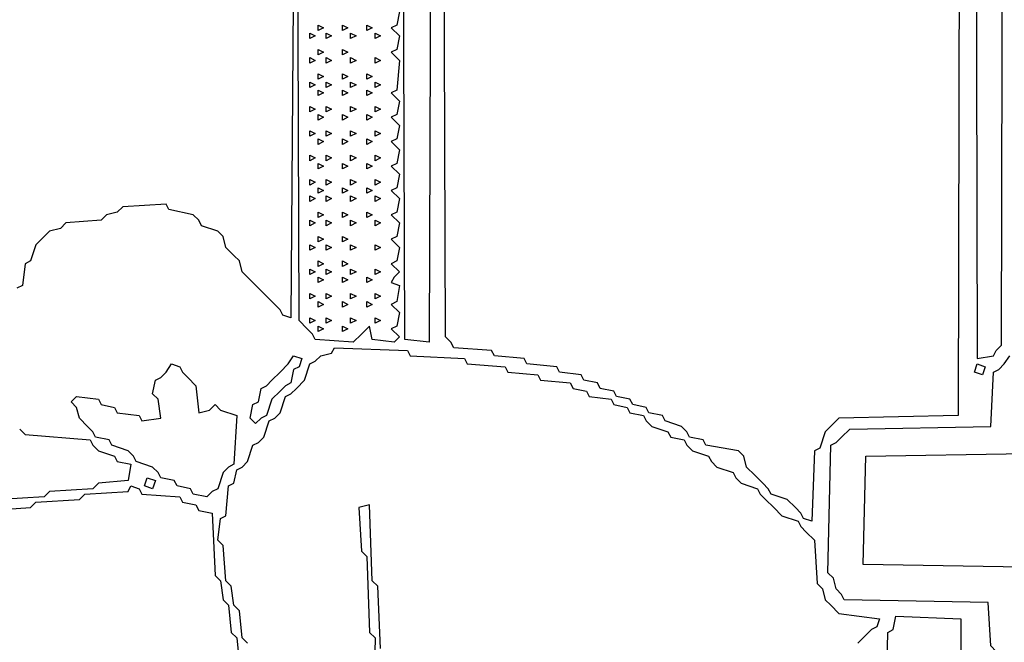
# Model space of a CAD drawing. Extents: x 96 to 35737, y -4785 to 4584.
# Drawn here: x 34960 to 34983, y -1592 to -1577 of the extents above; entities that cross this region are included whole.
import ezdxf

# ---------------------------------------------------------------- set-up
doc = ezdxf.new("R2010")
doc.units = 0
doc.layers.add('実線', color=7, linetype='CONTINUOUS', lineweight=30)

msp = doc.modelspace()

# ---------------------------------------------------------------- linework, layer by layer
at = {"layer": '実線'}
for points in [[(35026.591, -1620.587), (34983.411, -1620.523), (34983.348, -1592.733), (34983.221, -1592.67), (34983.093, -1592.543), (34982.966, -1592.161), (34982.775, -1592.225), (34982.839, -1592.606), (34982.966, -1592.67), (34982.775, -1592.861), (34982.839, -1620.46), (34982.966, -1620.523), (34939.723, -1620.587), (34939.723, -1557.122), (34939.723, -1557.122), (34982.775, -1557.185), (34982.839, -1585.166), (34983.221, -1585.102), (34983.284, -1584.975), (34983.411, -1584.848), (34983.475, -1557.122), (35026.654, -1557.185)], [(34982.458, -1557.503), (34982.394, -1586.501), (34979.596, -1586.565), (34979.469, -1586.692), (34979.278, -1586.883), (34979.151, -1587.264), (34979.024, -1587.328), (34978.96, -1588.981), (34978.769, -1588.918), (34978.706, -1588.791), (34978.578, -1588.663), (34978.388, -1588.473), (34978.006, -1588.345), (34977.942, -1588.218), (34977.815, -1588.091), (34977.624, -1587.9), (34977.434, -1587.71), (34977.37, -1587.455), (34977.243, -1587.328), (34976.48, -1587.201), (34976.416, -1587.074), (34976.098, -1587.01), (34976.035, -1586.883), (34975.907, -1586.756), (34975.526, -1586.628), (34975.462, -1586.501), (34975.144, -1586.438), (34975.081, -1586.311), (34974.763, -1586.247), (34974.699, -1586.12), (34974.381, -1586.056), (34974.318, -1585.929), (34974, -1585.865), (34973.936, -1585.738), (34973.618, -1585.675), (34973.555, -1585.547), (34973.046, -1585.484), (34972.982, -1585.357), (34972.283, -1585.293), (34972.219, -1585.166), (34971.52, -1585.102), (34971.456, -1584.975), (34970.566, -1584.911), (34970.502, -1584.784), (34970.375, -1584.657), (34970.311, -1566.279)], [(34969.294, -1577.026), (34969.23, -1577.344), (34969.103, -1577.408), (34969.294, -1577.598), (34969.23, -1577.916), (34969.103, -1577.98), (34969.294, -1578.171), (34969.23, -1578.87), (34969.103, -1578.934), (34969.294, -1579.125), (34969.23, -1579.443), (34969.103, -1579.506), (34969.294, -1579.697), (34969.23, -1580.015), (34969.103, -1580.078), (34969.294, -1580.269), (34969.23, -1580.587), (34969.103, -1580.651), (34969.294, -1580.842), (34969.23, -1581.16), (34969.103, -1581.223), (34969.294, -1581.414), (34969.23, -1581.732), (34969.103, -1581.795), (34969.294, -1581.986), (34969.23, -1582.304), (34969.103, -1582.368), (34969.294, -1582.559), (34969.23, -1582.877), (34969.103, -1582.94), (34969.294, -1583.131), (34969.167, -1583.258), (34969.103, -1583.385), (34969.294, -1583.449), (34969.23, -1583.83), (34969.103, -1583.894), (34969.294, -1584.085), (34969.23, -1584.403), (34969.103, -1584.466), (34969.294, -1584.657), (34969.167, -1584.784), (34968.658, -1584.721), (34968.594, -1584.403), (34968.404, -1584.594), (34968.213, -1584.784), (34967.322, -1584.721), (34967.259, -1584.594), (34967.132, -1584.466), (34966.941, -1584.276), (34966.877, -1566.279), (34966.75, -1584.212), (34966.559, -1584.148), (34966.496, -1584.021), (34966.369, -1583.894), (34966.178, -1583.703), (34965.987, -1583.512), (34965.796, -1583.322), (34965.605, -1583.131), (34965.542, -1582.877), (34965.415, -1582.749), (34965.224, -1582.559), (34965.16, -1582.304), (34965.033, -1582.177), (34964.652, -1582.05), (34964.588, -1581.923), (34964.461, -1581.795), (34963.888, -1581.668), (34963.825, -1581.541), (34962.807, -1581.605), (34962.68, -1581.732), (34962.426, -1581.795), (34962.299, -1581.923), (34961.472, -1581.986), (34961.345, -1582.113), (34961.09, -1582.177), (34960.963, -1582.304), (34960.772, -1582.495), (34960.645, -1582.877), (34960.518, -1582.94), (34960.454, -1583.449), (34960.327, -1583.512)], [(34970.057, -1566.342), (34969.993, -1584.784), (34969.421, -1584.721), (34969.357, -1566.279)], [(34965.733, -1591.843), (34965.605, -1591.716), (34965.542, -1591.08), (34965.415, -1590.953), (34965.351, -1590.508), (34965.224, -1590.38), (34965.16, -1589.554), (34965.033, -1589.427), (34965.097, -1588.918), (34965.224, -1588.854), (34965.288, -1588.155), (34965.415, -1588.091), (34965.478, -1587.773), (34965.605, -1587.71), (34965.733, -1587.582), (34965.86, -1587.201), (34965.987, -1587.137), (34966.114, -1587.01), (34966.241, -1586.628), (34966.369, -1586.565), (34966.496, -1586.438), (34966.623, -1586.056), (34966.75, -1585.993), (34966.877, -1585.865), (34967.068, -1585.675), (34967.195, -1585.293), (34967.322, -1585.229), (34967.45, -1585.102), (34967.704, -1585.039), (34967.768, -1584.911), (34969.485, -1584.975), (34969.548, -1585.102), (34970.82, -1585.166), (34970.884, -1585.293), (34971.774, -1585.357), (34971.838, -1585.484), (34972.537, -1585.547), (34972.601, -1585.675), (34973.3, -1585.738), (34973.364, -1585.865), (34973.682, -1585.929), (34973.745, -1586.056), (34974.254, -1586.12), (34974.318, -1586.247), (34974.636, -1586.311), (34974.699, -1586.438), (34975.017, -1586.501), (34975.081, -1586.628), (34975.208, -1586.756), (34975.59, -1586.883), (34975.653, -1587.01), (34975.971, -1587.074), (34976.035, -1587.201), (34976.162, -1587.328), (34976.543, -1587.455), (34976.607, -1587.582), (34976.734, -1587.71), (34977.116, -1587.837), (34977.179, -1587.964), (34977.307, -1588.091), (34977.688, -1588.218), (34977.752, -1588.345), (34977.879, -1588.473), (34978.07, -1588.663), (34978.26, -1588.854), (34978.642, -1588.981), (34978.706, -1589.109), (34978.833, -1589.236), (34979.024, -1589.427), (34979.087, -1590.444), (34979.214, -1590.571), (34979.278, -1590.826), (34979.405, -1590.953), (34979.596, -1591.144), (34980.55, -1591.271), (34980.486, -1591.462), (34980.359, -1591.525), (34980.232, -1591.652), (34980.041, -1591.843)], [(34983.666, -1592.415), (34983.348, -1592.352), (34983.284, -1592.034), (34983.157, -1591.907), (34983.093, -1590.889), (34979.723, -1590.826), (34979.659, -1590.698), (34979.532, -1590.571), (34979.469, -1590.317), (34979.341, -1590.19), (34979.405, -1587.201), (34979.532, -1587.137), (34979.659, -1587.01), (34979.85, -1586.819), (34983.157, -1586.756), (34983.221, -1585.484), (34983.348, -1585.42), (34983.475, -1585.293), (34983.602, -1585.102)], [(34960.391, -1586.819), (34960.518, -1586.946), (34962.044, -1587.074), (34962.108, -1587.201), (34962.235, -1587.328), (34962.617, -1587.455), (34962.68, -1587.582), (34962.998, -1587.646), (34962.935, -1588.028), (34962.235, -1588.091), (34962.108, -1588.218), (34961.09, -1588.282), (34960.963, -1588.409), (34959.946, -1588.473)], [(34983.92, -1590.062), (34980.168, -1589.999), (34980.232, -1587.455), (34983.984, -1587.392)], [(34959.628, -1588.727), (34960.645, -1588.663), (34960.772, -1588.536), (34961.79, -1588.473), (34961.917, -1588.345), (34962.935, -1588.282), (34962.998, -1588.155), (34963.189, -1588.218), (34963.253, -1588.345), (34964.143, -1588.409), (34964.206, -1588.536), (34964.524, -1588.6), (34964.588, -1588.727), (34964.906, -1588.791), (34964.97, -1590.253), (34965.097, -1590.38), (34965.16, -1590.826), (34965.288, -1590.953), (34965.351, -1591.589), (34965.478, -1591.716), (34965.542, -1592.352)], [(34968.849, -1591.97), (34968.785, -1590.508), (34968.658, -1590.38), (34968.594, -1588.6), (34968.34, -1588.663), (34968.404, -1589.681), (34968.531, -1589.808), (34968.594, -1591.589), (34968.722, -1591.716), (34968.658, -1594.705)], [(34980.677, -1594.768), (34980.741, -1591.589), (34980.868, -1591.525), (34980.931, -1591.207), (34982.458, -1591.271), (34982.394, -1620.078)]]:
    msp.add_lwpolyline(points, dxfattribs=at)
for points in [[(34967.195, -1577.535), (34967.322, -1577.598), (34967.195, -1577.662)], [(34967.386, -1577.344), (34967.513, -1577.408), (34967.386, -1577.471)], [(34967.577, -1577.535), (34967.704, -1577.598), (34967.577, -1577.662)], [(34967.958, -1577.344), (34968.086, -1577.408), (34967.958, -1577.471)], [(34968.149, -1577.535), (34968.276, -1577.598), (34968.149, -1577.662)], [(34968.531, -1577.344), (34968.658, -1577.408), (34968.531, -1577.471)], [(34968.722, -1577.535), (34968.849, -1577.598), (34968.722, -1577.662)], [(34967.386, -1577.916), (34967.513, -1577.98), (34967.386, -1578.044)], [(34967.958, -1577.916), (34968.086, -1577.98), (34967.958, -1578.044)], [(34967.195, -1578.107), (34967.322, -1578.171), (34967.195, -1578.234)], [(34967.577, -1578.107), (34967.704, -1578.171), (34967.577, -1578.234)], [(34968.149, -1578.107), (34968.276, -1578.171), (34968.149, -1578.234)], [(34968.722, -1578.107), (34968.849, -1578.171), (34968.722, -1578.234)], [(34967.386, -1578.489), (34967.513, -1578.552), (34967.386, -1578.616)], [(34967.958, -1578.489), (34968.086, -1578.552), (34967.958, -1578.616)], [(34968.531, -1578.489), (34968.658, -1578.552), (34968.531, -1578.616)], [(34967.195, -1578.679), (34967.322, -1578.743), (34967.195, -1578.807)], [(34967.577, -1578.679), (34967.704, -1578.743), (34967.577, -1578.807)], [(34968.149, -1578.679), (34968.276, -1578.743), (34968.149, -1578.807)], [(34968.722, -1578.679), (34968.849, -1578.743), (34968.722, -1578.807)], [(34967.386, -1578.87), (34967.513, -1578.934), (34967.386, -1578.997)], [(34967.958, -1578.87), (34968.086, -1578.934), (34967.958, -1578.997)], [(34968.531, -1578.87), (34968.658, -1578.934), (34968.531, -1578.997)], [(34967.195, -1579.252), (34967.322, -1579.315), (34967.195, -1579.379)], [(34967.577, -1579.252), (34967.704, -1579.315), (34967.577, -1579.379)], [(34968.149, -1579.252), (34968.276, -1579.315), (34968.149, -1579.379)], [(34968.722, -1579.252), (34968.849, -1579.315), (34968.722, -1579.379)], [(34967.386, -1579.443), (34967.513, -1579.506), (34967.386, -1579.57)], [(34967.958, -1579.443), (34968.086, -1579.506), (34967.958, -1579.57)], [(34968.531, -1579.443), (34968.658, -1579.506), (34968.531, -1579.57)], [(34967.195, -1579.824), (34967.322, -1579.888), (34967.195, -1579.951)], [(34967.577, -1579.824), (34967.704, -1579.888), (34967.577, -1579.951)], [(34968.149, -1579.824), (34968.276, -1579.888), (34968.149, -1579.951)], [(34968.722, -1579.824), (34968.849, -1579.888), (34968.722, -1579.951)], [(34967.386, -1580.015), (34967.513, -1580.078), (34967.386, -1580.142)], [(34967.958, -1580.015), (34968.086, -1580.078), (34967.958, -1580.142)], [(34968.531, -1580.015), (34968.658, -1580.078), (34968.531, -1580.142)], [(34967.195, -1580.396), (34967.322, -1580.46), (34967.195, -1580.524)], [(34967.577, -1580.396), (34967.704, -1580.46), (34967.577, -1580.524)], [(34968.149, -1580.396), (34968.276, -1580.46), (34968.149, -1580.524)], [(34968.722, -1580.396), (34968.849, -1580.46), (34968.722, -1580.524)], [(34967.386, -1580.587), (34967.513, -1580.651), (34967.386, -1580.714)], [(34967.958, -1580.587), (34968.086, -1580.651), (34967.958, -1580.714)], [(34968.531, -1580.587), (34968.658, -1580.651), (34968.531, -1580.714)], [(34967.195, -1580.969), (34967.322, -1581.032), (34967.195, -1581.096)], [(34967.577, -1580.969), (34967.704, -1581.032), (34967.577, -1581.096)], [(34968.149, -1580.969), (34968.276, -1581.032), (34968.149, -1581.096)], [(34968.722, -1580.969), (34968.849, -1581.032), (34968.722, -1581.096)], [(34967.386, -1581.16), (34967.513, -1581.223), (34967.386, -1581.287)], [(34967.958, -1581.16), (34968.086, -1581.223), (34967.958, -1581.287)], [(34968.531, -1581.16), (34968.658, -1581.223), (34968.531, -1581.287)], [(34967.195, -1581.35), (34967.322, -1581.414), (34967.195, -1581.478)], [(34967.577, -1581.35), (34967.704, -1581.414), (34967.577, -1581.478)], [(34968.149, -1581.35), (34968.276, -1581.414), (34968.149, -1581.478)], [(34968.722, -1581.35), (34968.849, -1581.414), (34968.722, -1581.478)], [(34967.195, -1581.923), (34967.322, -1581.986), (34967.195, -1582.05)], [(34967.386, -1581.732), (34967.513, -1581.795), (34967.386, -1581.859)], [(34967.577, -1581.923), (34967.704, -1581.986), (34967.577, -1582.05)], [(34967.958, -1581.732), (34968.086, -1581.795), (34967.958, -1581.859)], [(34968.149, -1581.923), (34968.276, -1581.986), (34968.149, -1582.05)], [(34968.531, -1581.732), (34968.658, -1581.795), (34968.531, -1581.859)], [(34968.722, -1581.923), (34968.849, -1581.986), (34968.722, -1582.05)], [(34967.386, -1582.304), (34967.513, -1582.368), (34967.386, -1582.431)], [(34967.958, -1582.304), (34968.086, -1582.368), (34967.958, -1582.431)], [(34967.195, -1582.495), (34967.322, -1582.559), (34967.195, -1582.622)], [(34967.577, -1582.495), (34967.704, -1582.559), (34967.577, -1582.622)], [(34968.149, -1582.495), (34968.276, -1582.559), (34968.149, -1582.622)], [(34968.722, -1582.495), (34968.849, -1582.559), (34968.722, -1582.622)], [(34967.195, -1583.067), (34967.322, -1583.131), (34967.195, -1583.195)], [(34967.386, -1582.877), (34967.513, -1582.94), (34967.386, -1583.004)], [(34967.577, -1583.067), (34967.704, -1583.131), (34967.577, -1583.195)], [(34967.958, -1582.877), (34968.086, -1582.94), (34967.958, -1583.004)], [(34968.149, -1583.067), (34968.276, -1583.131), (34968.149, -1583.195)], [(34968.722, -1583.067), (34968.849, -1583.131), (34968.722, -1583.195)], [(34967.386, -1583.258), (34967.513, -1583.322), (34967.386, -1583.385)], [(34967.958, -1583.258), (34968.086, -1583.322), (34967.958, -1583.385)], [(34968.531, -1583.258), (34968.658, -1583.322), (34968.531, -1583.385)], [(34967.195, -1583.64), (34967.322, -1583.703), (34967.195, -1583.767)], [(34967.577, -1583.64), (34967.704, -1583.703), (34967.577, -1583.767)], [(34968.149, -1583.64), (34968.276, -1583.703), (34968.149, -1583.767)], [(34968.722, -1583.64), (34968.849, -1583.703), (34968.722, -1583.767)], [(34967.386, -1583.83), (34967.513, -1583.894), (34967.386, -1583.958)], [(34967.958, -1583.83), (34968.086, -1583.894), (34967.958, -1583.958)], [(34968.531, -1583.83), (34968.658, -1583.894), (34968.531, -1583.958)], [(34967.195, -1584.212), (34967.322, -1584.276), (34967.195, -1584.339)], [(34967.577, -1584.212), (34967.704, -1584.276), (34967.577, -1584.339)], [(34968.149, -1584.212), (34968.276, -1584.276), (34968.149, -1584.339)], [(34968.722, -1584.212), (34968.849, -1584.276), (34968.722, -1584.339)], [(34967.386, -1584.403), (34967.513, -1584.466), (34967.386, -1584.53)], [(34967.958, -1584.403), (34968.086, -1584.466), (34967.958, -1584.53)], [(34966.814, -1585.102), (34967.005, -1585.166), (34966.941, -1585.357), (34966.814, -1585.42), (34966.75, -1585.738), (34966.623, -1585.802), (34966.496, -1585.929), (34966.305, -1586.12), (34966.178, -1586.501), (34966.051, -1586.565), (34965.923, -1586.692), (34965.796, -1586.565), (34965.86, -1586.247), (34965.987, -1586.183), (34966.051, -1585.865), (34966.178, -1585.802), (34966.305, -1585.675), (34966.496, -1585.484), (34966.687, -1585.293), (34966.814, -1585.102)], [(34963.952, -1585.293), (34964.143, -1585.357), (34964.206, -1585.484), (34964.334, -1585.611), (34964.524, -1585.802), (34964.588, -1586.438), (34964.842, -1586.374), (34964.97, -1586.247), (34965.097, -1586.374), (34965.478, -1586.501), (34965.415, -1587.646), (34965.288, -1587.71), (34965.16, -1587.837), (34965.033, -1588.218), (34964.906, -1588.282), (34964.779, -1588.409), (34964.461, -1588.345), (34964.397, -1588.218), (34964.079, -1588.155), (34964.016, -1588.028), (34963.698, -1587.964), (34963.634, -1587.837), (34963.507, -1587.71), (34963.125, -1587.582), (34963.062, -1587.455), (34962.935, -1587.328), (34962.553, -1587.201), (34962.489, -1587.074), (34962.171, -1587.01), (34962.108, -1586.883), (34961.981, -1586.756), (34961.79, -1586.565), (34961.726, -1586.311), (34961.599, -1586.183), (34961.726, -1586.056), (34962.235, -1586.12), (34962.299, -1586.247), (34962.617, -1586.311), (34962.68, -1586.438), (34963.189, -1586.501), (34963.253, -1586.628), (34963.698, -1586.565), (34963.634, -1586.12), (34963.507, -1585.993), (34963.571, -1585.675), (34963.698, -1585.611), (34963.825, -1585.484), (34963.952, -1585.293)], [(34982.839, -1585.293), (34983.03, -1585.357), (34982.966, -1585.547), (34982.775, -1585.484), (34982.839, -1585.293)], [(34963.38, -1587.964), (34963.571, -1588.028), (34963.507, -1588.218), (34963.316, -1588.155), (34963.38, -1587.964)]]:
    msp.add_lwpolyline(points, close=True, dxfattribs=at)

doc.saveas('drawing.dxf')
